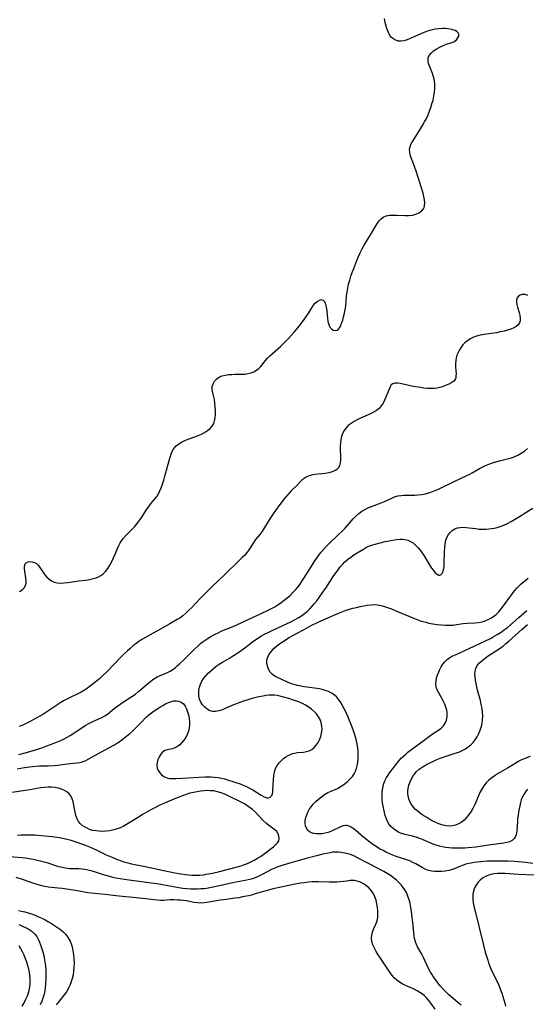
# Model space of a CAD drawing. Extents: x 1638514 to 1646716, y 2772807 to 2781009.
# Drawn here: x 1640742 to 1640975, y 2775817 to 2776270 of the extents above; entities that cross this region are included whole.
import ezdxf

# ---------------------------------------------------------------- set-up
doc = ezdxf.new("R2010")
doc.units = 0

msp = doc.modelspace()

# ---------------------------------------------------------------- linework, layer by layer
at = {"layer": 'WIL_017_Contours', "color": 0}
for points in [[(1640741.52, 2776006.86, 196), (1640742.68, 2776007.68, 196), (1640743.62, 2776008.6, 196), (1640744.26, 2776009.66, 196), (1640744.52, 2776010.72, 196), (1640744.55, 2776011.87, 196), (1640744.43, 2776013.07, 196), (1640743.96, 2776016.01, 196), (1640743.8, 2776017.38, 196), (1640743.81, 2776018.59, 196), (1640744.12, 2776019.56, 196), (1640744.67, 2776020.13, 196), (1640745.44, 2776020.47, 196), (1640746.34, 2776020.61, 196), (1640747.32, 2776020.54, 196), (1640748.32, 2776020.25, 196), (1640749.26, 2776019.73, 196), (1640750.12, 2776018.95, 196), (1640750.91, 2776017.98, 196), (1640753.22, 2776014.58, 196), (1640754.1, 2776013.5, 196), (1640755.09, 2776012.56, 196), (1640756.18, 2776011.79, 196), (1640757.39, 2776011.22, 196), (1640758.83, 2776010.87, 196), (1640760.38, 2776010.75, 196), (1640762, 2776010.8, 196), (1640763.67, 2776010.97, 196), (1640768.85, 2776011.7, 196), (1640771.7, 2776012.07, 196), (1640773.11, 2776012.28, 196), (1640774.36, 2776012.51, 196), (1640775.58, 2776012.79, 196), (1640776.76, 2776013.16, 196), (1640777.86, 2776013.62, 196), (1640778.89, 2776014.18, 196), (1640779.85, 2776014.85, 196), (1640781.09, 2776016.05, 196), (1640782.17, 2776017.44, 196), (1640783.12, 2776018.97, 196), (1640783.99, 2776020.59, 196), (1640784.77, 2776022.28, 196), (1640785.5, 2776023.99, 196), (1640786.6, 2776026.72, 196), (1640787.19, 2776028.04, 196), (1640787.87, 2776029.3, 196), (1640788.58, 2776030.35, 196), (1640789.37, 2776031.36, 196), (1640790.58, 2776032.73, 196), (1640794.48, 2776036.72, 196), (1640795.69, 2776038.12, 196), (1640796.61, 2776039.33, 196), (1640797.47, 2776040.59, 196), (1640800.05, 2776044.7, 196), (1640801.08, 2776046.18, 196), (1640802.09, 2776047.45, 196), (1640804.14, 2776049.94, 196), (1640805.07, 2776051.25, 196), (1640805.94, 2776052.83, 196), (1640806.68, 2776054.51, 196), (1640807.32, 2776056.27, 196), (1640807.88, 2776058.09, 196), (1640808.4, 2776059.94, 196), (1640809.85, 2776065.53, 196), (1640810.29, 2776067.13, 196), (1640810.77, 2776068.67, 196), (1640811.31, 2776070.16, 196), (1640811.94, 2776071.55, 196), (1640812.7, 2776072.82, 196), (1640813.61, 2776073.94, 196), (1640814.76, 2776074.89, 196), (1640816.07, 2776075.67, 196), (1640817.51, 2776076.35, 196), (1640819.02, 2776076.95, 196), (1640822.15, 2776078.08, 196), (1640823.71, 2776078.68, 196), (1640825.21, 2776079.34, 196), (1640826.64, 2776080.12, 196), (1640827.95, 2776080.99, 196), (1640829.12, 2776081.96, 196), (1640830.09, 2776083.04, 196), (1640830.81, 2776084.24, 196), (1640831.22, 2776085.45, 196), (1640831.44, 2776086.76, 196), (1640831.59, 2776088.4, 196), (1640831.62, 2776090.11, 196), (1640831.56, 2776091.85, 196), (1640831.4, 2776093.59, 196), (1640831.13, 2776095.29, 196), (1640830.43, 2776098.35, 196), (1640830.18, 2776099.78, 196), (1640830.17, 2776101.15, 196), (1640830.53, 2776102.5, 196), (1640831.22, 2776103.73, 196), (1640832.2, 2776104.79, 196), (1640833.43, 2776105.63, 196), (1640834.69, 2776106.14, 196), (1640836.09, 2776106.48, 196), (1640837.58, 2776106.69, 196), (1640839.13, 2776106.8, 196), (1640840.71, 2776106.86, 196), (1640843.71, 2776106.9, 196), (1640845.11, 2776106.97, 196), (1640846.46, 2776107.14, 196), (1640847.91, 2776107.5, 196), (1640849.26, 2776108.04, 196), (1640850.49, 2776108.73, 196), (1640851.58, 2776109.58, 196), (1640852.29, 2776110.33, 196), (1640854.66, 2776113.17, 196), (1640855.59, 2776114.2, 196), (1640856.68, 2776115.3, 196), (1640857.83, 2776116.38, 196), (1640861.47, 2776119.65, 196), (1640862.69, 2776120.78, 196), (1640864.02, 2776122.1, 196), (1640865.31, 2776123.46, 196), (1640866.58, 2776124.85, 196), (1640867.82, 2776126.28, 196), (1640870.23, 2776129.18, 196), (1640872.48, 2776132.13, 196), (1640873.53, 2776133.6, 196), (1640874.5, 2776135.07, 196), (1640876, 2776137.51, 196), (1640876.74, 2776138.61, 196), (1640877.5, 2776139.56, 196), (1640878.48, 2776140.42, 196), (1640879.48, 2776140.99, 196), (1640880.43, 2776141.2, 196), (1640881.23, 2776140.99, 196), (1640881.76, 2776140.41, 196), (1640882.15, 2776139.53, 196), (1640882.45, 2776138.42, 196), (1640882.67, 2776137.16, 196), (1640882.84, 2776135.8, 196), (1640883.15, 2776132.73, 196), (1640883.38, 2776131.14, 196), (1640883.72, 2776129.7, 196), (1640884.27, 2776128.51, 196), (1640884.98, 2776127.72, 196), (1640885.84, 2776127.23, 196), (1640886.74, 2776127.05, 196), (1640887.62, 2776127.23, 196), (1640888.22, 2776127.63, 196), (1640888.73, 2776128.23, 196), (1640889.24, 2776129.19, 196), (1640889.67, 2776130.33, 196), (1640890.14, 2776131.77, 196), (1640890.59, 2776133.34, 196), (1640891, 2776135.01, 196), (1640891.32, 2776136.74, 196), (1640891.52, 2776138.28, 196), (1640891.95, 2776143.02, 196), (1640892.15, 2776144.62, 196), (1640892.48, 2776146.46, 196), (1640892.89, 2776148.3, 196), (1640893.38, 2776150.13, 196), (1640893.93, 2776151.94, 196), (1640894.53, 2776153.75, 196), (1640895.2, 2776155.6, 196), (1640896.64, 2776159.25, 196), (1640897.42, 2776161.05, 196), (1640898.23, 2776162.83, 196), (1640899.09, 2776164.56, 196), (1640900.01, 2776166.26, 196), (1640900.98, 2776167.88, 196), (1640902.98, 2776171.02, 196), (1640903.93, 2776172.56, 196), (1640905.41, 2776175.18, 196), (1640906.15, 2776176.41, 196), (1640906.93, 2776177.52, 196), (1640907.79, 2776178.47, 196), (1640908.77, 2776179.22, 196), (1640910.14, 2776179.76, 196), (1640911.68, 2776180.03, 196), (1640913.35, 2776180.11, 196), (1640915.1, 2776180.08, 196), (1640918.71, 2776179.94, 196), (1640920.48, 2776179.97, 196), (1640922.19, 2776180.14, 196), (1640923.79, 2776180.53, 196), (1640925.23, 2776181.13, 196), (1640926.43, 2776181.95, 196), (1640927.32, 2776182.99, 196), (1640927.63, 2776183.65, 196), (1640927.83, 2776184.37, 196), (1640927.92, 2776185.7, 196), (1640927.78, 2776187.14, 196), (1640927.49, 2776188.66, 196), (1640927.1, 2776190.25, 196), (1640926.15, 2776193.56, 196), (1640923.98, 2776200.28, 196), (1640922.77, 2776203.8, 196), (1640921.69, 2776206.56, 196), (1640921.25, 2776207.87, 196), (1640920.97, 2776209.15, 196), (1640920.92, 2776210.39, 196), (1640921.18, 2776211.65, 196), (1640921.69, 2776212.91, 196), (1640922.38, 2776214.17, 196), (1640925.99, 2776219.87, 196), (1640926.92, 2776221.41, 196), (1640927.82, 2776223, 196), (1640928.66, 2776224.63, 196), (1640929.41, 2776226.28, 196), (1640930.08, 2776227.95, 196), (1640930.68, 2776229.66, 196), (1640931.22, 2776231.38, 196), (1640931.69, 2776233.1, 196), (1640932.08, 2776234.83, 196), (1640932.39, 2776236.67, 196), (1640932.57, 2776238.5, 196), (1640932.58, 2776240.29, 196), (1640932.4, 2776242.03, 196), (1640931.98, 2776243.7, 196), (1640931.4, 2776245.32, 196), (1640930.16, 2776248.39, 196), (1640929.66, 2776249.84, 196), (1640929.39, 2776251.21, 196), (1640929.47, 2776252.5, 196), (1640929.96, 2776253.65, 196), (1640930.8, 2776254.7, 196), (1640931.89, 2776255.67, 196), (1640933.16, 2776256.55, 196), (1640934.54, 2776257.35, 196), (1640935.99, 2776258.04, 196), (1640937.46, 2776258.61, 196), (1640940.35, 2776259.52, 196), (1640941.22, 2776259.91, 196), (1640941.94, 2776260.36, 196), (1640942.54, 2776260.88, 196), (1640943.15, 2776261.68, 196), (1640943.49, 2776262.54, 196), (1640943.55, 2776263.37, 196), (1640943.29, 2776264.1, 196), (1640942.7, 2776264.66, 196), (1640941.84, 2776265.09, 196), (1640940.78, 2776265.42, 196), (1640939.56, 2776265.69, 196), (1640938.44, 2776265.87, 196), (1640937.25, 2776265.99, 196), (1640936.02, 2776266.03, 196), (1640934.33, 2776265.91, 196), (1640932.61, 2776265.65, 196), (1640930.86, 2776265.25, 196), (1640929.12, 2776264.75, 196), (1640927.4, 2776264.16, 196), (1640925.71, 2776263.49, 196), (1640921.18, 2776261.38, 196), (1640919.75, 2776260.79, 196), (1640918.34, 2776260.36, 196), (1640916.98, 2776260.16, 196), (1640915.73, 2776260.25, 196), (1640914.55, 2776260.6, 196), (1640913.48, 2776261.2, 196), (1640912.63, 2776261.93, 196), (1640911.9, 2776262.82, 196), (1640911.16, 2776264.12, 196), (1640910.57, 2776265.57, 196), (1640910.09, 2776267.14, 196), (1640909.71, 2776268.79, 196), (1640909.39, 2776270.68, 196)], [(1640975.35, 2776143.19, 198), (1640974, 2776143.56, 198), (1640972.76, 2776143.61, 198), (1640971.81, 2776143.32, 198), (1640971.01, 2776142.76, 198), (1640970.43, 2776141.98, 198), (1640970.11, 2776141.03, 198), (1640970.09, 2776140.02, 198), (1640970.27, 2776138.93, 198), (1640970.58, 2776137.77, 198), (1640971.32, 2776135.36, 198), (1640971.65, 2776134.03, 198), (1640971.84, 2776132.74, 198), (1640971.82, 2776131.53, 198), (1640971.51, 2776130.46, 198), (1640970.87, 2776129.58, 198), (1640969.94, 2776128.84, 198), (1640968.8, 2776128.2, 198), (1640967.5, 2776127.66, 198), (1640965.97, 2776127.15, 198), (1640964.34, 2776126.71, 198), (1640962.63, 2776126.33, 198), (1640960.88, 2776126, 198), (1640955.25, 2776125.15, 198), (1640953.41, 2776124.8, 198), (1640951.63, 2776124.34, 198), (1640949.95, 2776123.73, 198), (1640948.68, 2776123.09, 198), (1640947.49, 2776122.31, 198), (1640946.41, 2776121.42, 198), (1640945.44, 2776120.43, 198), (1640944.57, 2776119.3, 198), (1640943.82, 2776118.09, 198), (1640943.19, 2776116.82, 198), (1640942.72, 2776115.63, 198), (1640942.36, 2776114.43, 198), (1640942.13, 2776113.21, 198), (1640942.03, 2776111.63, 198), (1640942.09, 2776110.07, 198), (1640942.28, 2776107.13, 198), (1640942.26, 2776106.15, 198), (1640942.13, 2776105.25, 198), (1640941.84, 2776104.46, 198), (1640941.22, 2776103.67, 198), (1640940.36, 2776103.01, 198), (1640939.33, 2776102.44, 198), (1640938.17, 2776101.94, 198), (1640935.87, 2776101.08, 198), (1640934.77, 2776100.73, 198), (1640933.63, 2776100.46, 198), (1640932.16, 2776100.28, 198), (1640930.64, 2776100.24, 198), (1640929.07, 2776100.31, 198), (1640927.48, 2776100.46, 198), (1640925.87, 2776100.69, 198), (1640922.62, 2776101.3, 198), (1640916.65, 2776102.55, 198), (1640915.31, 2776102.76, 198), (1640914.13, 2776102.78, 198), (1640913.17, 2776102.5, 198), (1640912.5, 2776101.92, 198), (1640911.98, 2776101.09, 198), (1640911.52, 2776100.06, 198), (1640910.06, 2776096.32, 198), (1640909.43, 2776094.91, 198), (1640908.71, 2776093.55, 198), (1640907.87, 2776092.28, 198), (1640906.87, 2776091.14, 198), (1640905.69, 2776090.19, 198), (1640904.37, 2776089.38, 198), (1640902.93, 2776088.65, 198), (1640898.37, 2776086.61, 198), (1640896.85, 2776085.87, 198), (1640895.39, 2776085.07, 198), (1640894.01, 2776084.19, 198), (1640892.74, 2776083.22, 198), (1640891.63, 2776082.11, 198), (1640890.78, 2776080.94, 198), (1640890.1, 2776079.64, 198), (1640889.61, 2776078.25, 198), (1640889.29, 2776076.77, 198), (1640889.12, 2776075.24, 198), (1640889.05, 2776073.69, 198), (1640889.05, 2776072.13, 198), (1640889.12, 2776069.01, 198), (1640889.1, 2776067.51, 198), (1640888.97, 2776066.11, 198), (1640888.68, 2776064.86, 198), (1640888.15, 2776063.79, 198), (1640887.49, 2776063.09, 198), (1640886.65, 2776062.53, 198), (1640885.29, 2776061.93, 198), (1640883.74, 2776061.49, 198), (1640882.08, 2776061.19, 198), (1640877.32, 2776060.68, 198), (1640875.79, 2776060.42, 198), (1640874.34, 2776059.99, 198), (1640873.32, 2776059.52, 198), (1640872.38, 2776058.94, 198), (1640871.52, 2776058.26, 198), (1640870.73, 2776057.5, 198), (1640869.21, 2776055.88, 198), (1640866.46, 2776053.16, 198), (1640865.39, 2776052.01, 198), (1640864.33, 2776050.79, 198), (1640863.28, 2776049.53, 198), (1640861.23, 2776046.9, 198), (1640859.18, 2776044.1, 198), (1640858.19, 2776042.68, 198), (1640857.23, 2776041.24, 198), (1640856.34, 2776039.81, 198), (1640853.76, 2776035.61, 198), (1640852.88, 2776034.32, 198), (1640851.98, 2776033.11, 198), (1640850.09, 2776030.83, 198), (1640849.23, 2776029.6, 198), (1640847.59, 2776026.96, 198), (1640846.71, 2776025.63, 198), (1640846.17, 2776024.9, 198), (1640845.11, 2776023.65, 198), (1640843.96, 2776022.45, 198), (1640842.75, 2776021.27, 198), (1640835.76, 2776014.54, 198), (1640830.11, 2776009.17, 198), (1640827.32, 2776006.45, 198), (1640824.62, 2776003.68, 198), (1640820.69, 2775999.53, 198), (1640819.37, 2775998.19, 198), (1640818.02, 2775996.92, 198), (1640816.63, 2775995.72, 198), (1640815.18, 2775994.64, 198), (1640814.08, 2775993.93, 198), (1640812.23, 2775992.82, 198), (1640810.7, 2775991.95, 198), (1640806.04, 2775989.4, 198), (1640801.56, 2775986.86, 198), (1640799.15, 2775985.57, 198), (1640797.75, 2775984.73, 198), (1640796.37, 2775983.81, 198), (1640795.01, 2775982.83, 198), (1640793.68, 2775981.78, 198), (1640792.38, 2775980.69, 198), (1640791.11, 2775979.54, 198), (1640789.71, 2775978.18, 198), (1640788.33, 2775976.79, 198), (1640781.92, 2775970.16, 198), (1640779.57, 2775967.88, 198), (1640778.37, 2775966.79, 198), (1640776.98, 2775965.63, 198), (1640775.58, 2775964.52, 198), (1640772.76, 2775962.41, 198), (1640771.34, 2775961.44, 198), (1640769.88, 2775960.55, 198), (1640768.27, 2775959.72, 198), (1640765.09, 2775958.21, 198), (1640763.56, 2775957.45, 198), (1640762.05, 2775956.64, 198), (1640760.57, 2775955.78, 198), (1640759.15, 2775954.88, 198), (1640754.99, 2775952.03, 198), (1640753.58, 2775951.11, 198), (1640752.22, 2775950.3, 198), (1640750.84, 2775949.52, 198), (1640745.73, 2775946.74, 198), (1640744.55, 2775946.13, 198), (1640742.98, 2775945.38, 198), (1640741.38, 2775944.66, 198)], [(1640741.12, 2775931.81, 200), (1640744.65, 2775932.81, 200), (1640750.78, 2775934.66, 200), (1640752.46, 2775935.19, 200), (1640754.13, 2775935.78, 200), (1640755.8, 2775936.4, 200), (1640758.98, 2775937.67, 200), (1640760.49, 2775938.33, 200), (1640761.98, 2775939.02, 200), (1640763.44, 2775939.77, 200), (1640764.76, 2775940.52, 200), (1640766.06, 2775941.32, 200), (1640771.72, 2775945.11, 200), (1640773.32, 2775946.05, 200), (1640774.91, 2775946.85, 200), (1640777.95, 2775948.22, 200), (1640779.36, 2775948.9, 200), (1640780.69, 2775949.62, 200), (1640781.92, 2775950.43, 200), (1640782.99, 2775951.3, 200), (1640784.05, 2775952.21, 200), (1640785.06, 2775953.02, 200), (1640786.14, 2775953.82, 200), (1640788.44, 2775955.4, 200), (1640793.21, 2775958.54, 200), (1640794.78, 2775959.67, 200), (1640796.23, 2775960.82, 200), (1640800.41, 2775964.4, 200), (1640801.83, 2775965.55, 200), (1640803.28, 2775966.6, 200), (1640804.78, 2775967.51, 200), (1640805.9, 2775968.05, 200), (1640809.53, 2775969.6, 200), (1640810.83, 2775970.25, 200), (1640812.08, 2775971.01, 200), (1640813.1, 2775971.77, 200), (1640814.07, 2775972.61, 200), (1640815.03, 2775973.5, 200), (1640817.37, 2775975.76, 200), (1640821.05, 2775979.43, 200), (1640822.32, 2775980.66, 200), (1640823.62, 2775981.86, 200), (1640824.96, 2775983.02, 200), (1640826.03, 2775983.85, 200), (1640827.85, 2775985.12, 200), (1640829.47, 2775986.11, 200), (1640831.13, 2775987.04, 200), (1640832.83, 2775987.89, 200), (1640834.56, 2775988.68, 200), (1640839.76, 2775990.74, 200), (1640841.46, 2775991.47, 200), (1640846.42, 2775993.85, 200), (1640852.67, 2775996.7, 200), (1640855.81, 2775998.19, 200), (1640857.35, 2775998.98, 200), (1640858.87, 2775999.83, 200), (1640860.37, 2776000.76, 200), (1640861.83, 2776001.76, 200), (1640863.25, 2776002.81, 200), (1640864.63, 2776003.92, 200), (1640865.95, 2776005.09, 200), (1640867.21, 2776006.32, 200), (1640868.37, 2776007.58, 200), (1640869.47, 2776008.91, 200), (1640870.51, 2776010.28, 200), (1640871.51, 2776011.69, 200), (1640872.47, 2776013.13, 200), (1640876.05, 2776018.96, 200), (1640877.06, 2776020.52, 200), (1640878.1, 2776022.05, 200), (1640879.19, 2776023.55, 200), (1640880.32, 2776025.02, 200), (1640881.51, 2776026.42, 200), (1640882.71, 2776027.71, 200), (1640883.97, 2776028.95, 200), (1640887.83, 2776032.58, 200), (1640890.13, 2776034.84, 200), (1640891.24, 2776036.01, 200), (1640894.95, 2776040.25, 200), (1640896.21, 2776041.58, 200), (1640897.56, 2776042.81, 200), (1640899.01, 2776043.88, 200), (1640900.56, 2776044.8, 200), (1640901.94, 2776045.45, 200), (1640903.36, 2776046.03, 200), (1640907.82, 2776047.71, 200), (1640909.38, 2776048.36, 200), (1640912.44, 2776049.73, 200), (1640913.96, 2776050.37, 200), (1640915.51, 2776050.85, 200), (1640916.97, 2776051.09, 200), (1640918.48, 2776051.19, 200), (1640923.25, 2776051.25, 200), (1640924.91, 2776051.35, 200), (1640926.58, 2776051.54, 200), (1640928.22, 2776051.86, 200), (1640929.83, 2776052.32, 200), (1640931.42, 2776052.9, 200), (1640933.1, 2776053.58, 200), (1640934.77, 2776054.33, 200), (1640941.46, 2776057.52, 200), (1640947.22, 2776060.21, 200), (1640948.55, 2776060.87, 200), (1640949.68, 2776061.47, 200), (1640953.14, 2776063.5, 200), (1640954.33, 2776064.16, 200), (1640955.85, 2776064.88, 200), (1640957.41, 2776065.5, 200), (1640959.01, 2776066.05, 200), (1640960.63, 2776066.54, 200), (1640962.27, 2776066.97, 200), (1640965.39, 2776067.73, 200), (1640967.19, 2776068.27, 200), (1640968.96, 2776068.91, 200), (1640970.66, 2776069.65, 200), (1640972.3, 2776070.5, 200), (1640973.82, 2776071.5, 200), (1640975.19, 2776072.62, 200)], [(1640740.43, 2775925.26, 202), (1640742.14, 2775925.57, 202), (1640743.84, 2775925.83, 202), (1640747.25, 2775926.25, 202), (1640750.47, 2775926.53, 202), (1640754.73, 2775926.67, 202), (1640757.42, 2775926.81, 202), (1640758.95, 2775926.96, 202), (1640763.45, 2775927.51, 202), (1640767.8, 2775927.93, 202), (1640769.18, 2775928.14, 202), (1640770.51, 2775928.48, 202), (1640771.93, 2775929.07, 202), (1640773.31, 2775929.82, 202), (1640776.1, 2775931.41, 202), (1640782.62, 2775934.82, 202), (1640785.23, 2775936.34, 202), (1640786.51, 2775937.15, 202), (1640787.76, 2775938, 202), (1640789.27, 2775939.13, 202), (1640790.74, 2775940.3, 202), (1640792.17, 2775941.52, 202), (1640793.56, 2775942.76, 202), (1640796.23, 2775945.28, 202), (1640797.49, 2775946.54, 202), (1640799.94, 2775949.11, 202), (1640801.03, 2775950.09, 202), (1640802.2, 2775951.02, 202), (1640803.43, 2775951.91, 202), (1640806.01, 2775953.6, 202), (1640807.35, 2775954.41, 202), (1640808.69, 2775955.15, 202), (1640810.02, 2775955.78, 202), (1640811.36, 2775956.26, 202), (1640812.48, 2775956.49, 202), (1640813.57, 2775956.55, 202), (1640814.61, 2775956.41, 202), (1640815.82, 2775955.93, 202), (1640816.87, 2775955.12, 202), (1640817.68, 2775954.1, 202), (1640818.33, 2775952.88, 202), (1640818.84, 2775951.52, 202), (1640819.21, 2775950.09, 202), (1640819.47, 2775948.59, 202), (1640819.61, 2775947.07, 202), (1640819.62, 2775945.54, 202), (1640819.49, 2775944.03, 202), (1640819.19, 2775942.56, 202), (1640818.66, 2775941.07, 202), (1640817.96, 2775939.71, 202), (1640817.13, 2775938.44, 202), (1640816.19, 2775937.3, 202), (1640815.18, 2775936.29, 202), (1640814.11, 2775935.47, 202), (1640812.99, 2775934.86, 202), (1640811.81, 2775934.49, 202), (1640809.46, 2775934.03, 202), (1640808.37, 2775933.63, 202), (1640807.34, 2775932.92, 202), (1640806.44, 2775931.94, 202), (1640805.68, 2775930.78, 202), (1640805.1, 2775929.49, 202), (1640804.74, 2775928.13, 202), (1640804.66, 2775926.76, 202), (1640804.89, 2775925.56, 202), (1640805.35, 2775924.42, 202), (1640806.02, 2775923.36, 202), (1640806.88, 2775922.44, 202), (1640807.9, 2775921.7, 202), (1640808.92, 2775921.23, 202), (1640809.75, 2775920.98, 202), (1640810.61, 2775920.82, 202), (1640811.99, 2775920.72, 202), (1640813.44, 2775920.74, 202), (1640816.5, 2775920.86, 202), (1640826.67, 2775921.51, 202), (1640828.05, 2775921.56, 202), (1640829.65, 2775921.55, 202), (1640831.24, 2775921.44, 202), (1640832.82, 2775921.24, 202), (1640834.37, 2775920.94, 202), (1640835.72, 2775920.59, 202), (1640841.43, 2775918.81, 202), (1640842.94, 2775918.3, 202), (1640844.44, 2775917.73, 202), (1640845.91, 2775917.08, 202), (1640847.35, 2775916.32, 202), (1640848.74, 2775915.5, 202), (1640852.6, 2775913.1, 202), (1640853.76, 2775912.48, 202), (1640854.84, 2775912.04, 202), (1640855.32, 2775911.92, 202), (1640856.08, 2775911.87, 202), (1640856.85, 2775912.12, 202), (1640857.44, 2775912.73, 202), (1640857.83, 2775913.63, 202), (1640858, 2775914.45, 202), (1640858.09, 2775915.36, 202), (1640858.3, 2775920.33, 202), (1640858.46, 2775922.07, 202), (1640858.77, 2775923.77, 202), (1640859.31, 2775925.38, 202), (1640860.02, 2775926.7, 202), (1640860.93, 2775927.92, 202), (1640861.98, 2775929.03, 202), (1640862.98, 2775929.92, 202), (1640864.06, 2775930.72, 202), (1640865.1, 2775931.34, 202), (1640866.18, 2775931.86, 202), (1640867.08, 2775932.21, 202), (1640868, 2775932.47, 202), (1640869.38, 2775932.71, 202), (1640872.11, 2775932.95, 202), (1640873.43, 2775933.14, 202), (1640874.68, 2775933.49, 202), (1640875.9, 2775934.14, 202), (1640877.02, 2775935.02, 202), (1640878.01, 2775936.1, 202), (1640878.87, 2775937.34, 202), (1640879.52, 2775938.57, 202), (1640880.09, 2775940.09, 202), (1640880.47, 2775941.68, 202), (1640880.65, 2775943.3, 202), (1640880.59, 2775944.93, 202), (1640880.24, 2775946.58, 202), (1640879.63, 2775948.17, 202), (1640878.75, 2775949.66, 202), (1640878.08, 2775950.53, 202), (1640877.32, 2775951.34, 202), (1640876.01, 2775952.52, 202), (1640874.57, 2775953.59, 202), (1640873.02, 2775954.54, 202), (1640871.67, 2775955.24, 202), (1640870.27, 2775955.86, 202), (1640868.84, 2775956.42, 202), (1640867.08, 2775957.03, 202), (1640865.31, 2775957.57, 202), (1640863.54, 2775958.07, 202), (1640861.8, 2775958.52, 202), (1640859.99, 2775958.91, 202), (1640859, 2775959.06, 202), (1640857.61, 2775959.15, 202), (1640856.22, 2775959.11, 202), (1640854.82, 2775958.95, 202), (1640853.57, 2775958.74, 202), (1640851.55, 2775958.32, 202), (1640849.74, 2775957.89, 202), (1640847.92, 2775957.4, 202), (1640846.09, 2775956.85, 202), (1640844.47, 2775956.31, 202), (1640842.85, 2775955.72, 202), (1640839.69, 2775954.47, 202), (1640836.44, 2775953.11, 202), (1640834.79, 2775952.45, 202), (1640833.18, 2775951.94, 202), (1640831.61, 2775951.66, 202), (1640830.25, 2775951.67, 202), (1640828.97, 2775951.97, 202), (1640827.75, 2775952.62, 202), (1640826.67, 2775953.54, 202), (1640825.73, 2775954.66, 202), (1640824.95, 2775955.95, 202), (1640824.36, 2775957.36, 202), (1640824.05, 2775958.6, 202), (1640823.92, 2775959.88, 202), (1640823.98, 2775961.38, 202), (1640824.27, 2775962.87, 202), (1640824.74, 2775964.24, 202), (1640825.38, 2775965.56, 202), (1640826.18, 2775966.81, 202), (1640827.17, 2775968.03, 202), (1640828.28, 2775969.19, 202), (1640829.47, 2775970.32, 202), (1640830.71, 2775971.41, 202), (1640832, 2775972.46, 202), (1640833.36, 2775973.43, 202), (1640834.89, 2775974.39, 202), (1640838.04, 2775976.21, 202), (1640839.49, 2775977.09, 202), (1640842.32, 2775978.96, 202), (1640845.07, 2775980.95, 202), (1640848.63, 2775983.66, 202), (1640849.76, 2775984.47, 202), (1640850.92, 2775985.25, 202), (1640852.55, 2775986.23, 202), (1640854.22, 2775987.14, 202), (1640855.92, 2775988.01, 202), (1640857.65, 2775988.84, 202), (1640864.61, 2775992.07, 202), (1640866.32, 2775992.92, 202), (1640868, 2775993.81, 202), (1640869.6, 2775994.74, 202), (1640871.15, 2775995.73, 202), (1640872.56, 2775996.73, 202), (1640873.89, 2775997.82, 202), (1640875.01, 2775998.89, 202), (1640876.07, 2776000.03, 202), (1640877.09, 2776001.23, 202), (1640878.2, 2776002.61, 202), (1640879.27, 2776004.03, 202), (1640881.35, 2776006.95, 202), (1640882.36, 2776008.44, 202), (1640886.14, 2776014.2, 202), (1640887.1, 2776015.6, 202), (1640888.03, 2776016.9, 202), (1640889, 2776018.15, 202), (1640890.01, 2776019.34, 202), (1640891.09, 2776020.46, 202), (1640892.41, 2776021.63, 202), (1640893.82, 2776022.7, 202), (1640895.27, 2776023.7, 202), (1640896.76, 2776024.65, 202), (1640899.69, 2776026.42, 202), (1640901.13, 2776027.2, 202), (1640902.52, 2776027.85, 202), (1640903.94, 2776028.38, 202), (1640905.09, 2776028.71, 202), (1640909.74, 2776029.81, 202), (1640911.49, 2776030.17, 202), (1640913.23, 2776030.49, 202), (1640914.95, 2776030.74, 202), (1640916.62, 2776030.88, 202), (1640917.72, 2776030.89, 202), (1640918.79, 2776030.79, 202), (1640920.09, 2776030.46, 202), (1640921.33, 2776029.94, 202), (1640922.49, 2776029.22, 202), (1640923.82, 2776028.08, 202), (1640925.05, 2776026.73, 202), (1640926.19, 2776025.24, 202), (1640927.27, 2776023.67, 202), (1640931.06, 2776017.63, 202), (1640931.85, 2776016.5, 202), (1640932.69, 2776015.49, 202), (1640933.55, 2776014.78, 202), (1640934.35, 2776014.45, 202), (1640934.81, 2776014.44, 202), (1640935.23, 2776014.55, 202), (1640935.91, 2776015.1, 202), (1640936.21, 2776015.68, 202), (1640936.42, 2776016.4, 202), (1640936.62, 2776017.46, 202), (1640936.76, 2776018.67, 202), (1640936.85, 2776019.98, 202), (1640936.98, 2776025.26, 202), (1640937.08, 2776027.05, 202), (1640937.27, 2776028.79, 202), (1640937.6, 2776030.44, 202), (1640938.14, 2776031.96, 202), (1640938.78, 2776033.09, 202), (1640939.58, 2776034.07, 202), (1640940.52, 2776034.92, 202), (1640941.69, 2776035.64, 202), (1640942.98, 2776036.15, 202), (1640944.2, 2776036.38, 202), (1640945.48, 2776036.45, 202), (1640946.9, 2776036.38, 202), (1640948.37, 2776036.21, 202), (1640951.37, 2776035.79, 202), (1640952.98, 2776035.62, 202), (1640954.59, 2776035.53, 202), (1640956.19, 2776035.56, 202), (1640957.43, 2776035.67, 202), (1640958.65, 2776035.85, 202), (1640959.86, 2776036.07, 202), (1640961.25, 2776036.37, 202), (1640962.62, 2776036.74, 202), (1640964.29, 2776037.38, 202), (1640965.94, 2776038.17, 202), (1640967.57, 2776039.06, 202), (1640972.17, 2776041.78, 202), (1640973.63, 2776042.69, 202), (1640977.58, 2776045.23, 202)], [(1640977.57, 2775881.62, 204), (1640974.26, 2775882.07, 204), (1640972.64, 2775882.25, 204), (1640969.39, 2775882.51, 204), (1640966.13, 2775882.68, 204), (1640962.85, 2775882.78, 204), (1640959.57, 2775882.78, 204), (1640956.57, 2775882.66, 204), (1640953.68, 2775882.44, 204), (1640950.69, 2775882.09, 204), (1640949.23, 2775881.86, 204), (1640947.98, 2775881.61, 204), (1640946.76, 2775881.3, 204), (1640945.58, 2775880.92, 204), (1640944.34, 2775880.42, 204), (1640941.92, 2775879.34, 204), (1640940.68, 2775878.86, 204), (1640939.01, 2775878.4, 204), (1640937.28, 2775878.11, 204), (1640935.52, 2775877.96, 204), (1640933.76, 2775877.93, 204), (1640932.36, 2775878, 204), (1640930.99, 2775878.17, 204), (1640929.65, 2775878.49, 204), (1640928.14, 2775879.06, 204), (1640926.68, 2775879.79, 204), (1640923.77, 2775881.46, 204), (1640922.44, 2775882.17, 204), (1640921.08, 2775882.82, 204), (1640919.68, 2775883.39, 204), (1640914.75, 2775884.94, 204), (1640913.26, 2775885.48, 204), (1640911.78, 2775886.07, 204), (1640910.31, 2775886.74, 204), (1640908.7, 2775887.56, 204), (1640907.13, 2775888.45, 204), (1640905.58, 2775889.41, 204), (1640904.07, 2775890.42, 204), (1640902.6, 2775891.48, 204), (1640901.18, 2775892.57, 204), (1640899.87, 2775893.67, 204), (1640896.18, 2775896.85, 204), (1640895.02, 2775897.76, 204), (1640894.09, 2775898.38, 204), (1640893.17, 2775898.85, 204), (1640892.24, 2775899.14, 204), (1640891.45, 2775899.2, 204), (1640890.34, 2775899, 204), (1640889.2, 2775898.58, 204), (1640884.97, 2775896.53, 204), (1640883.44, 2775895.95, 204), (1640882.05, 2775895.59, 204), (1640880.64, 2775895.37, 204), (1640879.25, 2775895.28, 204), (1640877.91, 2775895.31, 204), (1640876.78, 2775895.44, 204), (1640875.75, 2775895.71, 204), (1640874.86, 2775896.16, 204), (1640874.08, 2775896.91, 204), (1640873.5, 2775897.87, 204), (1640873.11, 2775898.99, 204), (1640872.92, 2775900.21, 204), (1640872.95, 2775901.5, 204), (1640873.18, 2775902.76, 204), (1640873.59, 2775904.02, 204), (1640874.14, 2775905.27, 204), (1640874.8, 2775906.49, 204), (1640875.6, 2775907.75, 204), (1640876.53, 2775908.92, 204), (1640877.75, 2775910.15, 204), (1640879.05, 2775911.29, 204), (1640880.41, 2775912.37, 204), (1640881.85, 2775913.38, 204), (1640883.36, 2775914.27, 204), (1640884.82, 2775914.98, 204), (1640887.7, 2775916.21, 204), (1640889.04, 2775916.89, 204), (1640890.28, 2775917.67, 204), (1640891.45, 2775918.55, 204), (1640892.56, 2775919.52, 204), (1640893.64, 2775920.57, 204), (1640894.63, 2775921.7, 204), (1640895.47, 2775922.92, 204), (1640896.06, 2775924.09, 204), (1640896.52, 2775925.34, 204), (1640896.86, 2775926.65, 204), (1640897.13, 2775928.26, 204), (1640897.28, 2775929.92, 204), (1640897.32, 2775931.61, 204), (1640897.27, 2775933.32, 204), (1640897.12, 2775934.92, 204), (1640896.87, 2775936.52, 204), (1640896.52, 2775938.13, 204), (1640896.09, 2775939.73, 204), (1640895.61, 2775941.32, 204), (1640894.53, 2775944.41, 204), (1640893.33, 2775947.45, 204), (1640892.68, 2775948.94, 204), (1640891.37, 2775951.78, 204), (1640889.97, 2775954.48, 204), (1640889.37, 2775955.54, 204), (1640888.44, 2775956.93, 204), (1640887.39, 2775958.19, 204), (1640886.19, 2775959.29, 204), (1640884.95, 2775960.11, 204), (1640883.59, 2775960.79, 204), (1640882.15, 2775961.33, 204), (1640880.63, 2775961.75, 204), (1640879.44, 2775962, 204), (1640878.22, 2775962.2, 204), (1640873.81, 2775962.77, 204), (1640872.33, 2775962.99, 204), (1640870.83, 2775963.27, 204), (1640869.35, 2775963.61, 204), (1640867.89, 2775964, 204), (1640866.64, 2775964.39, 204), (1640864.79, 2775965.09, 204), (1640862.49, 2775966.13, 204), (1640860.13, 2775967.28, 204), (1640858.95, 2775967.93, 204), (1640857.89, 2775968.69, 204), (1640856.86, 2775969.77, 204), (1640856.06, 2775971.04, 204), (1640855.52, 2775972.42, 204), (1640855.26, 2775973.88, 204), (1640855.28, 2775974.85, 204), (1640855.45, 2775975.85, 204), (1640855.72, 2775976.67, 204), (1640856.08, 2775977.47, 204), (1640856.79, 2775978.64, 204), (1640857.66, 2775979.76, 204), (1640858.66, 2775980.82, 204), (1640859.79, 2775981.82, 204), (1640861.09, 2775982.81, 204), (1640862.48, 2775983.75, 204), (1640865.57, 2775985.64, 204), (1640868.93, 2775987.56, 204), (1640872.35, 2775989.43, 204), (1640875.65, 2775991.14, 204), (1640878.82, 2775992.68, 204), (1640883.37, 2775994.77, 204), (1640886.88, 2775996.33, 204), (1640888.72, 2775997.11, 204), (1640890.22, 2775997.69, 204), (1640891.74, 2775998.22, 204), (1640893.27, 2775998.71, 204), (1640894.8, 2775999.15, 204), (1640896.47, 2775999.56, 204), (1640898.13, 2775999.93, 204), (1640901.4, 2776000.51, 204), (1640903.17, 2776000.75, 204), (1640904.91, 2776000.82, 204), (1640906.38, 2776000.68, 204), (1640907.85, 2776000.38, 204), (1640909.33, 2775999.96, 204), (1640910.82, 2775999.47, 204), (1640912.55, 2775998.83, 204), (1640914.29, 2775998.15, 204), (1640922.34, 2775994.73, 204), (1640923.93, 2775994.1, 204), (1640925.54, 2775993.52, 204), (1640926.93, 2775993.08, 204), (1640928.34, 2775992.68, 204), (1640929.75, 2775992.34, 204), (1640931.62, 2775991.97, 204), (1640933.49, 2775991.69, 204), (1640935.37, 2775991.48, 204), (1640937.23, 2775991.36, 204), (1640939.08, 2775991.34, 204), (1640940.91, 2775991.43, 204), (1640942.47, 2775991.61, 204), (1640945.57, 2775992.05, 204), (1640947.34, 2775992.21, 204), (1640950.89, 2775992.44, 204), (1640952.65, 2775992.64, 204), (1640954.36, 2775992.96, 204), (1640955.74, 2775993.38, 204), (1640957.06, 2775993.94, 204), (1640958.33, 2775994.62, 204), (1640959.54, 2775995.42, 204), (1640960.68, 2775996.33, 204), (1640961.92, 2775997.55, 204), (1640963.08, 2775998.89, 204), (1640964.18, 2776000.3, 204), (1640968.19, 2776005.9, 204), (1640969.17, 2776007.18, 204), (1640970.18, 2776008.39, 204), (1640971.25, 2776009.51, 204), (1640972.28, 2776010.46, 204), (1640975.41, 2776013.06, 204)], [(1640975.19, 2775915.92, 206), (1640974.22, 2775914.7, 206), (1640973.39, 2775913.42, 206), (1640972.71, 2775912.08, 206), (1640972.28, 2775910.9, 206), (1640971.93, 2775909.68, 206), (1640971.58, 2775908.24, 206), (1640971.27, 2775906.77, 206), (1640971, 2775905.28, 206), (1640970.78, 2775903.79, 206), (1640970.61, 2775902.3, 206), (1640970.49, 2775900.75, 206), (1640970.28, 2775896.73, 206), (1640970.16, 2775895.71, 206), (1640969.93, 2775894.77, 206), (1640969.49, 2775893.79, 206), (1640968.85, 2775892.95, 206), (1640968.03, 2775892.26, 206), (1640966.93, 2775891.69, 206), (1640965.66, 2775891.3, 206), (1640964.26, 2775891.02, 206), (1640958.21, 2775890.19, 206), (1640951.31, 2775889.15, 206), (1640949.5, 2775888.94, 206), (1640947.92, 2775888.8, 206), (1640946.35, 2775888.71, 206), (1640944.78, 2775888.66, 206), (1640941.88, 2775888.67, 206), (1640940.44, 2775888.74, 206), (1640939, 2775888.86, 206), (1640937.58, 2775889.03, 206), (1640936.08, 2775889.3, 206), (1640934.61, 2775889.65, 206), (1640933.16, 2775890.08, 206), (1640931.69, 2775890.62, 206), (1640927.11, 2775892.55, 206), (1640925.55, 2775893.18, 206), (1640923.97, 2775893.72, 206), (1640922.32, 2775894.19, 206), (1640918.92, 2775895.02, 206), (1640917.24, 2775895.53, 206), (1640915.87, 2775896.12, 206), (1640914.59, 2775896.85, 206), (1640913.4, 2775897.72, 206), (1640912.34, 2775898.72, 206), (1640911.39, 2775899.9, 206), (1640910.62, 2775901.21, 206), (1640910.08, 2775902.46, 206), (1640909.66, 2775903.78, 206), (1640909.32, 2775905.15, 206), (1640908.73, 2775908.07, 206), (1640908.49, 2775909.61, 206), (1640908.32, 2775911.16, 206), (1640908.26, 2775912.9, 206), (1640908.34, 2775914.64, 206), (1640908.57, 2775916.35, 206), (1640908.97, 2775918.03, 206), (1640909.55, 2775919.64, 206), (1640910.32, 2775921.19, 206), (1640911.02, 2775922.35, 206), (1640911.79, 2775923.48, 206), (1640913.47, 2775925.69, 206), (1640915.22, 2775927.88, 206), (1640916.15, 2775929, 206), (1640917.11, 2775930.08, 206), (1640918.13, 2775931.11, 206), (1640919.13, 2775931.99, 206), (1640920.18, 2775932.83, 206), (1640925.37, 2775936.72, 206), (1640928.89, 2775939.41, 206), (1640931.29, 2775941.17, 206), (1640934.66, 2775943.4, 206), (1640935.63, 2775944.14, 206), (1640936.47, 2775944.97, 206), (1640937.32, 2775946.24, 206), (1640937.88, 2775947.69, 206), (1640938.18, 2775949.25, 206), (1640938.21, 2775950.88, 206), (1640938.01, 2775952.23, 206), (1640937.64, 2775953.58, 206), (1640937.15, 2775954.92, 206), (1640936.56, 2775956.23, 206), (1640935.89, 2775957.5, 206), (1640934.3, 2775960.19, 206), (1640933.63, 2775961.52, 206), (1640933.18, 2775962.87, 206), (1640933.02, 2775964.39, 206), (1640933.15, 2775965.95, 206), (1640933.5, 2775967.53, 206), (1640934.02, 2775969.11, 206), (1640934.66, 2775970.67, 206), (1640935.42, 2775972.16, 206), (1640936.17, 2775973.41, 206), (1640937.07, 2775974.53, 206), (1640938.17, 2775975.53, 206), (1640939.42, 2775976.4, 206), (1640940.8, 2775977.18, 206), (1640942.27, 2775977.9, 206), (1640948.35, 2775980.58, 206), (1640955.49, 2775983.93, 206), (1640958.42, 2775985.42, 206), (1640959.85, 2775986.22, 206), (1640961.44, 2775987.19, 206), (1640963, 2775988.21, 206), (1640964.51, 2775989.29, 206), (1640965.91, 2775990.36, 206), (1640968.63, 2775992.61, 206), (1640971.2, 2775994.82, 206), (1640974.81, 2775998.04, 206)], [(1640976.41, 2775930.89, 208), (1640973.66, 2775929.85, 208), (1640972.13, 2775929.21, 208), (1640970.89, 2775928.58, 208), (1640969.71, 2775927.88, 208), (1640965.94, 2775925.52, 208), (1640961.71, 2775923.04, 208), (1640960.2, 2775922.12, 208), (1640958.75, 2775921.13, 208), (1640957.4, 2775920.03, 208), (1640956.16, 2775918.77, 208), (1640955.05, 2775917.37, 208), (1640954.07, 2775915.88, 208), (1640953.26, 2775914.38, 208), (1640952.54, 2775912.83, 208), (1640951.4, 2775909.94, 208), (1640950.74, 2775908.47, 208), (1640950.01, 2775907.02, 208), (1640949.2, 2775905.62, 208), (1640948.22, 2775904.15, 208), (1640947.13, 2775902.77, 208), (1640945.95, 2775901.55, 208), (1640944.64, 2775900.52, 208), (1640943.4, 2775899.85, 208), (1640942.09, 2775899.35, 208), (1640940.71, 2775899.03, 208), (1640939.3, 2775898.9, 208), (1640937.51, 2775899, 208), (1640935.73, 2775899.38, 208), (1640934.34, 2775899.87, 208), (1640932.96, 2775900.47, 208), (1640931.59, 2775901.16, 208), (1640930.2, 2775901.94, 208), (1640928.82, 2775902.76, 208), (1640927.48, 2775903.61, 208), (1640926.13, 2775904.54, 208), (1640924.85, 2775905.51, 208), (1640923.66, 2775906.55, 208), (1640922.61, 2775907.68, 208), (1640921.77, 2775908.85, 208), (1640921.09, 2775910.11, 208), (1640920.56, 2775911.42, 208), (1640920.22, 2775912.77, 208), (1640920.07, 2775913.94, 208), (1640920.06, 2775915.1, 208), (1640920.19, 2775916.24, 208), (1640920.58, 2775917.74, 208), (1640921.15, 2775919.18, 208), (1640921.81, 2775920.57, 208), (1640922.2, 2775921.33, 208), (1640922.63, 2775922.07, 208), (1640923.27, 2775922.99, 208), (1640924.01, 2775923.85, 208), (1640925.29, 2775925.01, 208), (1640926.74, 2775926.05, 208), (1640927.96, 2775926.79, 208), (1640929.24, 2775927.49, 208), (1640931.89, 2775928.8, 208), (1640933.45, 2775929.52, 208), (1640935.03, 2775930.19, 208), (1640936.76, 2775930.81, 208), (1640941.9, 2775932.39, 208), (1640943.55, 2775932.97, 208), (1640945.11, 2775933.62, 208), (1640946.58, 2775934.41, 208), (1640947.85, 2775935.28, 208), (1640949.03, 2775936.28, 208), (1640950.1, 2775937.39, 208), (1640951.07, 2775938.59, 208), (1640951.93, 2775939.88, 208), (1640952.61, 2775941.16, 208), (1640953.2, 2775942.5, 208), (1640953.68, 2775943.88, 208), (1640954.08, 2775945.28, 208), (1640954.34, 2775946.49, 208), (1640954.52, 2775947.71, 208), (1640954.59, 2775949.47, 208), (1640954.48, 2775951.26, 208), (1640954.24, 2775953.06, 208), (1640953.89, 2775954.87, 208), (1640953.46, 2775956.67, 208), (1640952.18, 2775961.39, 208), (1640951.8, 2775962.97, 208), (1640951.47, 2775964.54, 208), (1640951.2, 2775966.07, 208), (1640951.02, 2775967.52, 208), (1640950.94, 2775968.9, 208), (1640951.02, 2775970.22, 208), (1640951.32, 2775971.45, 208), (1640952.02, 2775972.79, 208), (1640953.02, 2775974.01, 208), (1640954.25, 2775975.15, 208), (1640955.64, 2775976.22, 208), (1640957.13, 2775977.26, 208), (1640961.65, 2775980.15, 208), (1640963.14, 2775981.19, 208), (1640964.08, 2775981.9, 208), (1640965.25, 2775982.85, 208), (1640966.51, 2775983.93, 208), (1640972.64, 2775989.54, 208), (1640975.13, 2775991.73, 208)], [(1640740.63, 2775894.67, 204), (1640742.27, 2775894.8, 204), (1640743.92, 2775894.87, 204), (1640745.57, 2775894.88, 204), (1640748.41, 2775894.78, 204), (1640753.14, 2775894.43, 204), (1640756.45, 2775894.07, 204), (1640759.74, 2775893.6, 204), (1640761.49, 2775893.27, 204), (1640763.23, 2775892.87, 204), (1640764.65, 2775892.49, 204), (1640767.44, 2775891.62, 204), (1640770.53, 2775890.57, 204), (1640772.11, 2775889.95, 204), (1640773.66, 2775889.29, 204), (1640776.75, 2775887.88, 204), (1640781.33, 2775885.7, 204), (1640784.37, 2775884.35, 204), (1640786.07, 2775883.67, 204), (1640787.78, 2775883.04, 204), (1640789.52, 2775882.47, 204), (1640791.27, 2775881.97, 204), (1640793.07, 2775881.54, 204), (1640800.12, 2775880.08, 204), (1640807.88, 2775878.37, 204), (1640812.9, 2775877.34, 204), (1640815.66, 2775876.87, 204), (1640818.07, 2775876.55, 204), (1640819.39, 2775876.42, 204), (1640820.71, 2775876.33, 204), (1640822.53, 2775876.29, 204), (1640824.34, 2775876.35, 204), (1640826.15, 2775876.5, 204), (1640827.27, 2775876.66, 204), (1640828.38, 2775876.85, 204), (1640830.27, 2775877.23, 204), (1640833.47, 2775878, 204), (1640841.74, 2775880.17, 204), (1640843.4, 2775880.64, 204), (1640844.93, 2775881.12, 204), (1640846.42, 2775881.67, 204), (1640847.95, 2775882.37, 204), (1640849.45, 2775883.16, 204), (1640850.9, 2775884.03, 204), (1640852.32, 2775884.94, 204), (1640855.03, 2775886.85, 204), (1640857.26, 2775888.55, 204), (1640858.27, 2775889.37, 204), (1640859.23, 2775890.2, 204), (1640860.11, 2775891.14, 204), (1640860.71, 2775892.12, 204), (1640860.94, 2775893.17, 204), (1640860.84, 2775894.26, 204), (1640860.45, 2775895.33, 204), (1640859.8, 2775896.31, 204), (1640858.94, 2775897.14, 204), (1640857.92, 2775897.92, 204), (1640856, 2775899.32, 204), (1640855.03, 2775900.11, 204), (1640853.77, 2775901.29, 204), (1640851.3, 2775903.9, 204), (1640850.01, 2775905.21, 204), (1640848.64, 2775906.46, 204), (1640847.18, 2775907.63, 204), (1640846.11, 2775908.37, 204), (1640845, 2775909.05, 204), (1640843.49, 2775909.87, 204), (1640837.47, 2775912.75, 204), (1640835.88, 2775913.49, 204), (1640834.27, 2775914.14, 204), (1640832.58, 2775914.68, 204), (1640830.86, 2775915.03, 204), (1640829.4, 2775915.17, 204), (1640827.93, 2775915.18, 204), (1640826.45, 2775915.09, 204), (1640824.96, 2775914.93, 204), (1640823.27, 2775914.68, 204), (1640821.57, 2775914.36, 204), (1640819.89, 2775913.96, 204), (1640818.23, 2775913.48, 204), (1640816.41, 2775912.84, 204), (1640814.71, 2775912.18, 204), (1640809.58, 2775910.07, 204), (1640807.84, 2775909.32, 204), (1640806.3, 2775908.6, 204), (1640803.16, 2775907, 204), (1640801.56, 2775906.12, 204), (1640798.39, 2775904.29, 204), (1640795.28, 2775902.37, 204), (1640792.26, 2775900.45, 204), (1640790.74, 2775899.54, 204), (1640789.18, 2775898.72, 204), (1640787.78, 2775898.09, 204), (1640786.35, 2775897.56, 204), (1640784.89, 2775897.13, 204), (1640783.12, 2775896.75, 204), (1640781.34, 2775896.52, 204), (1640779.56, 2775896.42, 204), (1640778.04, 2775896.46, 204), (1640776.55, 2775896.61, 204), (1640775.11, 2775896.89, 204), (1640773.75, 2775897.31, 204), (1640772.56, 2775897.84, 204), (1640771.44, 2775898.48, 204), (1640770.39, 2775899.21, 204), (1640769.46, 2775900.04, 204), (1640768.66, 2775900.98, 204), (1640767.95, 2775902.27, 204), (1640767.43, 2775903.72, 204), (1640767.04, 2775905.25, 204), (1640766.16, 2775909.96, 204), (1640765.75, 2775911.42, 204), (1640765.14, 2775912.72, 204), (1640764.33, 2775913.72, 204), (1640763.32, 2775914.57, 204), (1640762.15, 2775915.28, 204), (1640760.85, 2775915.86, 204), (1640759.45, 2775916.3, 204), (1640757.89, 2775916.6, 204), (1640756.27, 2775916.76, 204), (1640754.61, 2775916.77, 204), (1640752.96, 2775916.65, 204), (1640751.3, 2775916.43, 204), (1640746.25, 2775915.55, 204), (1640744.32, 2775915.25, 204), (1640736.87, 2775914.19, 204)], [(1640944.64, 2775816.43, 202), (1640943.12, 2775817.66, 202), (1640939.04, 2775821.23, 202), (1640937.35, 2775822.8, 202), (1640936.36, 2775823.81, 202), (1640935.11, 2775825.22, 202), (1640933.93, 2775826.69, 202), (1640932.79, 2775828.18, 202), (1640931.72, 2775829.7, 202), (1640931.11, 2775830.65, 202), (1640930.54, 2775831.62, 202), (1640929.66, 2775833.29, 202), (1640927.32, 2775838.32, 202), (1640926.51, 2775839.93, 202), (1640924.62, 2775843.3, 202), (1640924.09, 2775844.4, 202), (1640923.65, 2775845.52, 202), (1640923.3, 2775846.68, 202), (1640923.01, 2775848.23, 202), (1640922.82, 2775849.83, 202), (1640922.36, 2775854.68, 202), (1640922, 2775858, 202), (1640921.78, 2775859.66, 202), (1640921.48, 2775861.45, 202), (1640921.12, 2775863.21, 202), (1640920.68, 2775864.94, 202), (1640920.13, 2775866.62, 202), (1640919.43, 2775868.23, 202), (1640918.74, 2775869.47, 202), (1640917.95, 2775870.65, 202), (1640917.06, 2775871.76, 202), (1640916.08, 2775872.82, 202), (1640914.82, 2775873.97, 202), (1640913.48, 2775875.05, 202), (1640912.06, 2775876.06, 202), (1640910.59, 2775877.02, 202), (1640909.09, 2775877.93, 202), (1640907.55, 2775878.79, 202), (1640906.08, 2775879.55, 202), (1640901.68, 2775881.74, 202), (1640896.99, 2775884.27, 202), (1640895.59, 2775884.98, 202), (1640894.18, 2775885.57, 202), (1640893.06, 2775885.92, 202), (1640891.93, 2775886.2, 202), (1640889.47, 2775886.68, 202), (1640888.15, 2775886.85, 202), (1640886.83, 2775886.9, 202), (1640885.64, 2775886.81, 202), (1640884.43, 2775886.61, 202), (1640881.04, 2775885.9, 202), (1640878.04, 2775885.16, 202), (1640873.37, 2775883.88, 202), (1640867.39, 2775882.3, 202), (1640864.7, 2775881.55, 202), (1640861.77, 2775880.63, 202), (1640860.33, 2775880.11, 202), (1640858.93, 2775879.54, 202), (1640857.43, 2775878.84, 202), (1640853.05, 2775876.55, 202), (1640851.58, 2775875.82, 202), (1640849.85, 2775875.09, 202), (1640848.09, 2775874.47, 202), (1640846.67, 2775874.09, 202), (1640845.24, 2775873.78, 202), (1640840.17, 2775872.89, 202), (1640838.18, 2775872.5, 202), (1640830.64, 2775870.79, 202), (1640829.09, 2775870.47, 202), (1640827.54, 2775870.21, 202), (1640826.21, 2775870.04, 202), (1640824.87, 2775869.92, 202), (1640823.36, 2775869.84, 202), (1640821.84, 2775869.83, 202), (1640820.32, 2775869.87, 202), (1640818.49, 2775870, 202), (1640816.65, 2775870.2, 202), (1640814.82, 2775870.45, 202), (1640811.48, 2775871, 202), (1640804.76, 2775872.22, 202), (1640802.1, 2775872.65, 202), (1640798.89, 2775873.07, 202), (1640791.73, 2775873.93, 202), (1640789.77, 2775874.21, 202), (1640787.82, 2775874.53, 202), (1640785.88, 2775874.91, 202), (1640784.44, 2775875.24, 202), (1640783.01, 2775875.61, 202), (1640780.19, 2775876.45, 202), (1640775.97, 2775877.83, 202), (1640774.46, 2775878.28, 202), (1640772.94, 2775878.65, 202), (1640771.52, 2775878.9, 202), (1640770.11, 2775879.06, 202), (1640768.73, 2775879.14, 202), (1640766.21, 2775879.14, 202), (1640764.64, 2775879.23, 202), (1640762.53, 2775879.49, 202), (1640761.07, 2775879.78, 202), (1640759.64, 2775880.16, 202), (1640756.87, 2775881.1, 202), (1640755.53, 2775881.52, 202), (1640754.16, 2775881.9, 202), (1640749.57, 2775883.03, 202), (1640747.78, 2775883.42, 202), (1640745.98, 2775883.77, 202), (1640744.16, 2775884.05, 202), (1640742.62, 2775884.23, 202), (1640736.88, 2775884.74, 202)], [(1640978.19, 2775876.25, 202), (1640971.08, 2775876.58, 202), (1640964.65, 2775877.04, 202), (1640963, 2775877.07, 202), (1640961.38, 2775877.02, 202), (1640959.79, 2775876.86, 202), (1640958.27, 2775876.58, 202), (1640956.86, 2775876.15, 202), (1640955.54, 2775875.56, 202), (1640954.42, 2775874.83, 202), (1640953.4, 2775873.97, 202), (1640952.5, 2775872.99, 202), (1640951.58, 2775871.73, 202), (1640950.83, 2775870.38, 202), (1640950.29, 2775868.96, 202), (1640949.99, 2775867.48, 202), (1640949.94, 2775866.34, 202), (1640950.02, 2775865.18, 202), (1640950.23, 2775863.59, 202), (1640950.53, 2775861.95, 202), (1640950.9, 2775860.27, 202), (1640954.72, 2775844.66, 202), (1640955.74, 2775840.83, 202), (1640956.83, 2775837.08, 202), (1640957.21, 2775835.88, 202), (1640957.63, 2775834.69, 202), (1640958.28, 2775833.18, 202), (1640960.78, 2775828.13, 202), (1640961.46, 2775826.64, 202), (1640962.1, 2775825.14, 202), (1640962.72, 2775823.54, 202), (1640963.28, 2775821.95, 202), (1640964.29, 2775818.83, 202), (1640964.71, 2775817.34, 202), (1640964.98, 2775815.9, 202)], [(1640932.71, 2775814.54, 200), (1640930.65, 2775817.41, 200), (1640929.73, 2775818.61, 200), (1640928.74, 2775819.75, 200), (1640927.8, 2775820.69, 200), (1640926.78, 2775821.54, 200), (1640925.7, 2775822.3, 200), (1640924.38, 2775823.06, 200), (1640922.99, 2775823.72, 200), (1640920.15, 2775824.96, 200), (1640918.75, 2775825.6, 200), (1640917.45, 2775826.29, 200), (1640916.21, 2775827.04, 200), (1640915.05, 2775827.89, 200), (1640913.98, 2775828.84, 200), (1640912.84, 2775830.16, 200), (1640911.81, 2775831.6, 200), (1640907.53, 2775838.03, 200), (1640906.52, 2775839.59, 200), (1640905.58, 2775841.15, 200), (1640904.74, 2775842.71, 200), (1640904.05, 2775844.26, 200), (1640903.56, 2775845.8, 200), (1640903.36, 2775847.32, 200), (1640903.49, 2775848.71, 200), (1640903.84, 2775850.07, 200), (1640904.35, 2775851.4, 200), (1640905.41, 2775853.7, 200), (1640905.83, 2775854.74, 200), (1640906.13, 2775855.91, 200), (1640906.31, 2775857.15, 200), (1640906.37, 2775858.46, 200), (1640906.33, 2775859.81, 200), (1640906.16, 2775861.44, 200), (1640905.88, 2775863.08, 200), (1640905.48, 2775864.7, 200), (1640904.95, 2775866.27, 200), (1640904.28, 2775867.75, 200), (1640903.44, 2775869.1, 200), (1640902.37, 2775870.32, 200), (1640901.13, 2775871.38, 200), (1640899.78, 2775872.27, 200), (1640898.35, 2775872.98, 200), (1640896.87, 2775873.51, 200), (1640895.5, 2775873.78, 200), (1640894.54, 2775873.84, 200), (1640893.59, 2775873.81, 200), (1640892.09, 2775873.58, 200), (1640890.55, 2775873.31, 200), (1640889.02, 2775873.13, 200), (1640887.4, 2775873.03, 200), (1640885.72, 2775873.01, 200), (1640884, 2775873.02, 200), (1640879.05, 2775873.15, 200), (1640877.62, 2775873.16, 200), (1640876.18, 2775873.13, 200), (1640874.35, 2775873, 200), (1640872.52, 2775872.8, 200), (1640870.69, 2775872.52, 200), (1640867.47, 2775871.92, 200), (1640861.15, 2775870.64, 200), (1640858.18, 2775869.99, 200), (1640855.34, 2775869.28, 200), (1640849.95, 2775867.64, 200), (1640848.15, 2775867.14, 200), (1640846.78, 2775866.81, 200), (1640844.03, 2775866.24, 200), (1640842.33, 2775865.91, 200), (1640840.63, 2775865.64, 200), (1640835.48, 2775864.99, 200), (1640833.77, 2775864.73, 200), (1640827.62, 2775863.66, 200), (1640826.36, 2775863.48, 200), (1640825.11, 2775863.4, 200), (1640823.42, 2775863.49, 200), (1640821.71, 2775863.75, 200), (1640818.25, 2775864.41, 200), (1640816.9, 2775864.6, 200), (1640815.54, 2775864.74, 200), (1640814.19, 2775864.84, 200), (1640812.43, 2775864.91, 200), (1640810.72, 2775864.88, 200), (1640807.78, 2775864.65, 200), (1640806.38, 2775864.65, 200), (1640804.93, 2775864.73, 200), (1640803.46, 2775864.88, 200), (1640796.72, 2775865.69, 200), (1640785.76, 2775866.82, 200), (1640780.86, 2775867.38, 200), (1640774.5, 2775867.94, 200), (1640772.93, 2775868.17, 200), (1640768.23, 2775869.02, 200), (1640761.19, 2775870.11, 200), (1640759.29, 2775870.35, 200), (1640756.26, 2775870.64, 200), (1640754.75, 2775870.82, 200), (1640752.98, 2775871.12, 200), (1640751.22, 2775871.52, 200), (1640749.63, 2775871.95, 200), (1640748.05, 2775872.45, 200), (1640743.28, 2775874.06, 200), (1640739.94, 2775875.15, 200)], [(1640741, 2775859.99, 200), (1640742.49, 2775859.71, 200), (1640743.98, 2775859.37, 200), (1640745.44, 2775858.97, 200), (1640747.05, 2775858.43, 200), (1640748.64, 2775857.81, 200), (1640750.21, 2775857.13, 200), (1640751.76, 2775856.41, 200), (1640753.28, 2775855.64, 200), (1640754.77, 2775854.84, 200), (1640756.22, 2775854.01, 200), (1640757.63, 2775853.15, 200), (1640759, 2775852.23, 200), (1640760.3, 2775851.27, 200), (1640761.52, 2775850.24, 200), (1640762.81, 2775848.92, 200), (1640763.92, 2775847.48, 200), (1640764.8, 2775845.93, 200), (1640765.3, 2775844.62, 200), (1640765.69, 2775843.25, 200), (1640766.06, 2775841.46, 200), (1640766.32, 2775839.62, 200), (1640766.5, 2775837.73, 200), (1640766.57, 2775835.84, 200), (1640766.53, 2775833.93, 200), (1640766.38, 2775832.19, 200), (1640766.11, 2775830.47, 200), (1640765.74, 2775828.77, 200), (1640765.27, 2775827.11, 200), (1640764.68, 2775825.51, 200), (1640763.95, 2775823.97, 200), (1640763.08, 2775822.53, 200), (1640762.09, 2775821.16, 200), (1640761.03, 2775819.83, 200), (1640759.12, 2775817.54, 200), (1640758.32, 2775816.54, 200)], [(1640741.2, 2775853.53, 202), (1640742.94, 2775852.85, 202), (1640744.5, 2775852.09, 202), (1640745.96, 2775851.23, 202), (1640747.31, 2775850.27, 202), (1640748.5, 2775849.19, 202), (1640749.48, 2775847.97, 202), (1640750.15, 2775846.78, 202), (1640750.71, 2775845.48, 202), (1640751.21, 2775844.17, 202), (1640751.68, 2775842.8, 202), (1640752.11, 2775841.38, 202), (1640752.5, 2775839.92, 202), (1640752.89, 2775838.15, 202), (1640753.2, 2775836.34, 202), (1640753.41, 2775834.47, 202), (1640753.55, 2775832.59, 202), (1640753.61, 2775830.71, 202), (1640753.61, 2775828.82, 202), (1640753.49, 2775826.11, 202), (1640753.35, 2775824.58, 202), (1640753.13, 2775823.05, 202), (1640752.69, 2775820.99, 202), (1640752.26, 2775819.59, 202), (1640751.74, 2775818.22, 202), (1640750.93, 2775816.51, 202)], [(1640742.66, 2775815.97, 204), (1640743.61, 2775817.53, 204), (1640744.47, 2775819.14, 204), (1640745.22, 2775820.8, 204), (1640745.81, 2775822.53, 204), (1640746.16, 2775824.12, 204), (1640746.35, 2775825.75, 204), (1640746.41, 2775827.41, 204), (1640746.37, 2775828.77, 204), (1640746.24, 2775830.14, 204), (1640746.05, 2775831.5, 204), (1640745.76, 2775832.99, 204), (1640745.4, 2775834.47, 204), (1640744.9, 2775836.15, 204), (1640744.31, 2775837.81, 204), (1640743.65, 2775839.42, 204), (1640742.91, 2775840.98, 204), (1640742.14, 2775842.42, 204), (1640741.28, 2775843.78, 204)]]:
    msp.add_polyline3d(points, dxfattribs=at)

doc.saveas('drawing.dxf')
